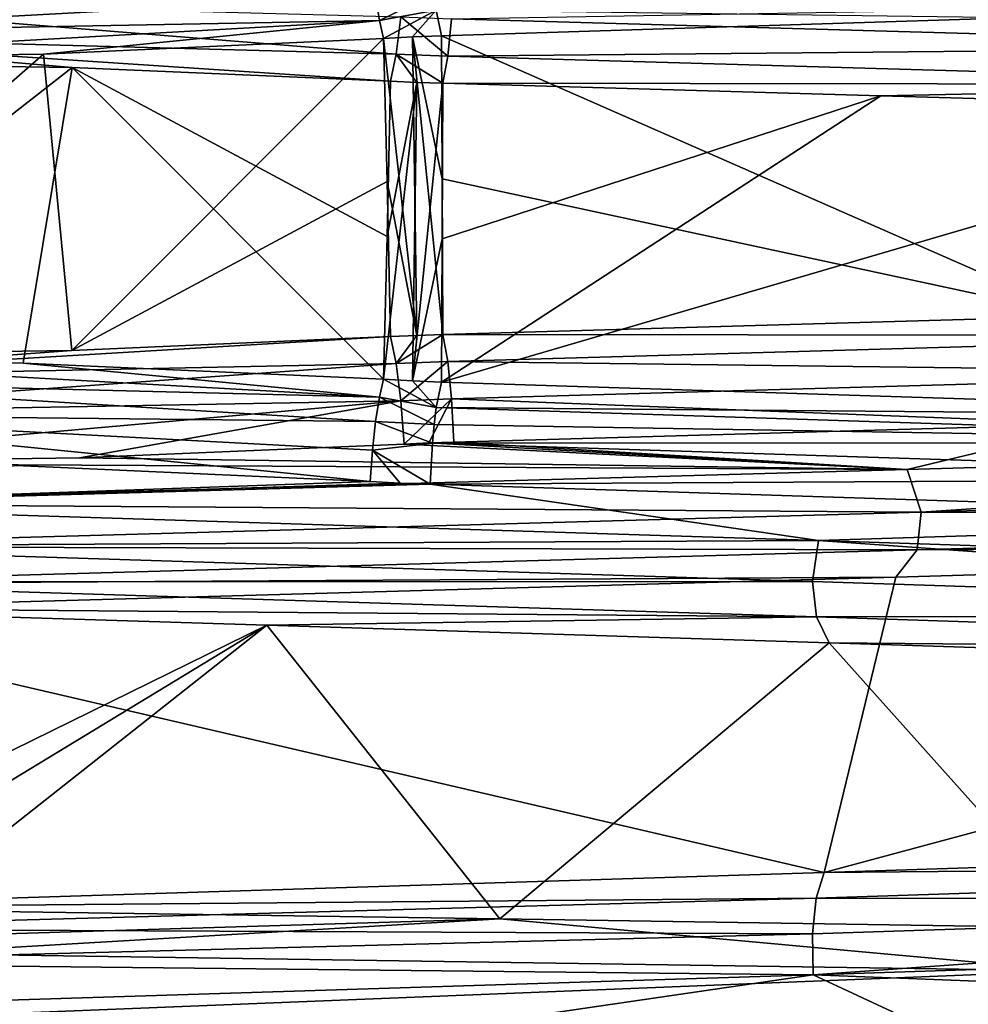
# Model space of a CAD drawing. Units: millimetres. Extents: x -157 to 157, y -35 to 35.
# Drawn here: x 1 to 2, y -26 to -24 of the extents above; entities that cross this region are included whole.
import ezdxf

# ---------------------------------------------------------------- set-up
doc = ezdxf.new("R2010")
doc.units = ezdxf.units.MM
doc.header["$LTSCALE"] = 2.265757
for name, color, linetype in [('103', 7, 'CONTINUOUS'), ('104', 7, 'CONTINUOUS'), ('106', 7, 'CONTINUOUS'), ('118', 7, 'CONTINUOUS'), ('119', 7, 'CONTINUOUS'), ('120', 7, 'CONTINUOUS'), ('160', 7, 'CONTINUOUS'), ('161', 7, 'CONTINUOUS'), ('162', 7, 'CONTINUOUS'), ('163', 7, 'CONTINUOUS'), ('175', 7, 'CONTINUOUS'), ('179', 7, 'CONTINUOUS'), ('180', 7, 'CONTINUOUS'), ('181', 7, 'CONTINUOUS'), ('59', 7, 'CONTINUOUS'), ('67', 7, 'CONTINUOUS'), ('68', 7, 'CONTINUOUS'), ('71', 7, 'CONTINUOUS'), ('80', 7, 'CONTINUOUS'), ('82', 7, 'CONTINUOUS'), ('86', 7, 'CONTINUOUS'), ('91', 7, 'CONTINUOUS'), ('98', 7, 'CONTINUOUS')]:
    doc.layers.add(name, color=color, linetype=linetype)

msp = doc.modelspace()

# ---------------------------------------------------------------- linework, layer by layer
at = {"layer": '103', "linetype": 'Continuous'}
for points in [[(1.1227, -23.9319, 8.1922), (1.213, -23.887, 8.1475), (1.1164, -23.8918, 8.16), (1.1227, -23.9319, 8.1922)], [(1.2165, -23.9148, 8.1678), (1.213, -23.887, 8.1475), (1.1227, -23.9319, 8.1922), (1.2165, -23.9148, 8.1678)], [(1.1296, -23.9616, 8.234), (1.2165, -23.9148, 8.1678), (1.1227, -23.9319, 8.1922), (1.1296, -23.9616, 8.234)], [(1.1296, -23.9616, 8.234), (1.1773, -23.9589, 8.2278), (1.2165, -23.9148, 8.1678), (1.1296, -23.9616, 8.234)], [(1.1773, -23.9589, 8.2278), (1.2249, -23.9569, 8.2213), (1.2165, -23.9148, 8.1678), (1.1773, -23.9589, 8.2278)]]:
    msp.add_3dface(points, dxfattribs=at)
at = {"layer": '104', "linetype": 'Continuous'}
msp.add_3dface([(1.2249, -23.9569, 8.2213), (2.1671, -23.9272, 8.0463), (1.2165, -23.9148, 8.1678), (1.2249, -23.9569, 8.2213)], dxfattribs=at)
at = {"layer": '106', "linetype": 'Continuous'}
for points in [[(-0.0014, -23.894, 8.2124), (-0.0006, -23.9528, 8.2481), (1.1164, -23.8918, 8.16), (-0.0014, -23.894, 8.2124)], [(-0.0006, -23.9528, 8.2481), (1.1227, -23.9319, 8.1922), (1.1164, -23.8918, 8.16), (-0.0006, -23.9528, 8.2481)], [(-0.0006, -23.9528, 8.2481), (0, -23.9949, 8.3023), (1.1227, -23.9319, 8.1922), (-0.0006, -23.9528, 8.2481)], [(0, -23.9949, 8.3023), (0.5685, -23.9871, 8.285), (1.1227, -23.9319, 8.1922), (0, -23.9949, 8.3023)], [(0.5685, -23.9871, 8.285), (1.1296, -23.9616, 8.234), (1.1227, -23.9319, 8.1922), (0.5685, -23.9871, 8.285)]]:
    msp.add_3dface(points, dxfattribs=at)
at = {"layer": '118', "linetype": 'Continuous'}
for points in [[(1.2249, -24.5281, -10.2213), (3.0187, -24.5852, -9.7989), (1.2165, -24.5703, -10.1677), (1.2249, -24.5281, -10.2213)], [(1.2165, -24.5703, -10.1677), (3.0192, -24.6281, -9.7413), (1.213, -24.598, -10.1475), (1.2165, -24.5703, -10.1677)], [(1.2165, -24.5703, -10.1677), (3.0187, -24.5852, -9.7989), (3.0192, -24.6281, -9.7413), (1.2165, -24.5703, -10.1677)], [(1.213, -24.598, -10.1475), (3.0192, -24.6281, -9.7413), (1.21, -24.6291, -10.1326), (1.213, -24.598, -10.1475)], [(1.2064, -24.6966, -10.1206), (1.21, -24.6291, -10.1326), (3.006, -24.6869, -9.7082), (1.2064, -24.6966, -10.1206)], [(1.21, -24.6291, -10.1326), (3.0192, -24.6281, -9.7413), (3.006, -24.6869, -9.7082), (1.21, -24.6291, -10.1326)], [(2.9808, -24.7537, -9.7037), (1.2064, -24.6966, -10.1206), (3.006, -24.6869, -9.7082), (2.9808, -24.7537, -9.7037)], [(3.6373, -25.2793, 7.5617), (1.8561, -25.3372, 8.1152), (3.6125, -25.3217, 7.5133), (3.6373, -25.2793, 7.5617)], [(3.6125, -25.3217, 7.5133), (1.8561, -25.3372, 8.1152), (1.8433, -25.3795, 8.0625), (3.6125, -25.3217, 7.5133)], [(3.6125, -25.3217, 7.5133), (1.8433, -25.3795, 8.0625), (3.5992, -25.3805, 7.4802), (3.6125, -25.3217, 7.5133)], [(1.8561, -25.3372, 8.1152), (0, -25.3951, 8.3023), (1.8433, -25.3795, 8.0625), (1.8561, -25.3372, 8.1152)], [(0, -25.3951, 8.3023), (0.0002, -25.4298, 8.255), (1.8433, -25.3795, 8.0625), (0, -25.3951, 8.3023)], [(1.8433, -25.3795, 8.0625), (0.0002, -25.4298, 8.255), (1.8368, -25.4383, 8.0274), (1.8433, -25.3795, 8.0625)], [(3.5992, -25.3805, 7.4802), (1.8433, -25.3795, 8.0625), (1.8368, -25.4383, 8.0274), (3.5992, -25.3805, 7.4802)], [(1.8382, -25.5057, 8.0145), (3.5992, -25.3805, 7.4802), (1.8368, -25.4383, 8.0274), (1.8382, -25.5057, 8.0145)], [(1.8382, -25.5057, 8.0145), (3.5998, -25.4479, 7.4665), (3.5992, -25.3805, 7.4802), (1.8382, -25.5057, 8.0145)], [(0.0002, -25.4298, 8.255), (0.0004, -25.4861, 8.2165), (1.8368, -25.4383, 8.0274), (0.0002, -25.4298, 8.255)], [(0.0004, -25.4861, 8.2165), (1.8382, -25.5057, 8.0145), (1.8368, -25.4383, 8.0274), (0.0004, -25.4861, 8.2165)], [(0.0024, -25.5636, 8.2), (1.8382, -25.5057, 8.0145), (0.0004, -25.4861, 8.2165), (0.0024, -25.5636, 8.2)]]:
    msp.add_3dface(points, dxfattribs=at)
at = {"layer": '119', "linetype": 'Continuous'}
for points in [[(1.1296, -24.5234, -10.234), (1.2165, -24.5703, -10.1677), (1.1227, -24.5531, -10.1922), (1.1296, -24.5234, -10.234)], [(1.1296, -24.5234, -10.234), (1.1773, -24.5261, -10.2278), (1.2165, -24.5703, -10.1677), (1.1296, -24.5234, -10.234)], [(1.1773, -24.5261, -10.2278), (1.2249, -24.5281, -10.2213), (1.2165, -24.5703, -10.1677), (1.1773, -24.5261, -10.2278)], [(1.1227, -24.5531, -10.1922), (1.213, -24.598, -10.1475), (1.1164, -24.5932, -10.16), (1.1227, -24.5531, -10.1922)], [(1.2165, -24.5703, -10.1677), (1.213, -24.598, -10.1475), (1.1227, -24.5531, -10.1922), (1.2165, -24.5703, -10.1677)], [(1.1164, -24.5932, -10.16), (1.21, -24.6291, -10.1326), (1.111, -24.6406, -10.1398), (1.1164, -24.5932, -10.16)], [(1.213, -24.598, -10.1475), (1.21, -24.6291, -10.1326), (1.1164, -24.5932, -10.16), (1.213, -24.598, -10.1475)], [(1.21, -24.6291, -10.1326), (1.2064, -24.6966, -10.1206), (1.111, -24.6406, -10.1398), (1.21, -24.6291, -10.1326)], [(1.1567, -24.6946, -10.127), (1.1071, -24.6919, -10.1331), (1.111, -24.6406, -10.1398), (1.1567, -24.6946, -10.127)], [(1.2064, -24.6966, -10.1206), (1.1567, -24.6946, -10.127), (1.111, -24.6406, -10.1398), (1.2064, -24.6966, -10.1206)]]:
    msp.add_3dface(points, dxfattribs=at)
at = {"layer": '120', "linetype": 'Continuous'}
for points in [[(0, -24.4901, -10.3023), (1.1227, -24.5531, -10.1922), (-0.0002, -24.5249, -10.255), (0, -24.4901, -10.3023)], [(0, -24.4901, -10.3023), (0.5351, -24.497, -10.287), (1.1227, -24.5531, -10.1922), (0, -24.4901, -10.3023)], [(0.5351, -24.497, -10.287), (1.1296, -24.5234, -10.234), (1.1227, -24.5531, -10.1922), (0.5351, -24.497, -10.287)], [(-0.0002, -24.5249, -10.255), (1.1164, -24.5932, -10.16), (-0.0004, -24.5812, -10.2165), (-0.0002, -24.5249, -10.255)], [(1.1227, -24.5531, -10.1922), (1.1164, -24.5932, -10.16), (-0.0002, -24.5249, -10.255), (1.1227, -24.5531, -10.1922)], [(1.1071, -24.6919, -10.1331), (0.5233, -24.6655, -10.1851), (-0.0004, -24.5812, -10.2165), (1.1071, -24.6919, -10.1331)], [(1.111, -24.6406, -10.1398), (1.1071, -24.6919, -10.1331), (-0.0004, -24.5812, -10.2165), (1.111, -24.6406, -10.1398)], [(1.1164, -24.5932, -10.16), (1.111, -24.6406, -10.1398), (-0.0004, -24.5812, -10.2165), (1.1164, -24.5932, -10.16)]]:
    msp.add_3dface(points, dxfattribs=at)
at = {"layer": '160', "linetype": 'Continuous'}
for points in [[(0.0006, -23.9563, -11.2993), (0.0015, -23.8944, -11.3369), (1.15, -23.9876, -11.2347), (0.0006, -23.9563, -11.2993)], [(1.15, -23.9876, -11.2347), (0.0015, -23.8944, -11.3369), (1.1577, -23.9257, -11.2718), (1.15, -23.9876, -11.2347)], [(0.6157, -24.0092, -11.2237), (0, -24.0007, -11.2423), (0.0006, -23.9563, -11.2993), (0.6157, -24.0092, -11.2237)], [(1.1411, -24.0319, -11.178), (0.6157, -24.0092, -11.2237), (0.0006, -23.9563, -11.2993), (1.1411, -24.0319, -11.178)], [(1.1411, -24.0319, -11.178), (0.0006, -23.9563, -11.2993), (1.15, -23.9876, -11.2347), (1.1411, -24.0319, -11.178)]]:
    msp.add_3dface(points, dxfattribs=at)
at = {"layer": '161', "linetype": 'Continuous'}
for points in [[(1.15, -23.9876, -11.2347), (1.1577, -23.9257, -11.2718), (1.2355, -23.9909, -11.225), (1.15, -23.9876, -11.2347)], [(1.2355, -23.9909, -11.225), (1.1577, -23.9257, -11.2718), (1.2418, -23.9291, -11.2621), (1.2355, -23.9909, -11.225)], [(1.1843, -24.0339, -11.1734), (1.1411, -24.0319, -11.178), (1.15, -23.9876, -11.2347), (1.1843, -24.0339, -11.1734)], [(1.2274, -24.0353, -11.1685), (1.1843, -24.0339, -11.1734), (1.15, -23.9876, -11.2347), (1.2274, -24.0353, -11.1685)], [(1.2274, -24.0353, -11.1685), (1.15, -23.9876, -11.2347), (1.2355, -23.9909, -11.225), (1.2274, -24.0353, -11.1685)]]:
    msp.add_3dface(points, dxfattribs=at)
at = {"layer": '162', "linetype": 'Continuous'}
for points in [[(1.2418, -23.9291, -11.2621), (2.7931, -23.9019, -10.966), (2.8716, -23.9755, -10.93), (1.2418, -23.9291, -11.2621)], [(1.2355, -23.9909, -11.225), (1.2418, -23.9291, -11.2621), (2.8716, -23.9755, -10.93), (1.2355, -23.9909, -11.225)], [(1.2355, -23.9909, -11.225), (2.8716, -23.9755, -10.93), (2.8595, -24.0373, -10.8944), (1.2355, -23.9909, -11.225)], [(1.2274, -24.0353, -11.1685), (1.2355, -23.9909, -11.225), (2.8595, -24.0373, -10.8944), (1.2274, -24.0353, -11.1685)], [(1.9496, -24.0559, -11.0551), (1.2274, -24.0353, -11.1685), (2.8595, -24.0373, -10.8944), (1.9496, -24.0559, -11.0551)], [(2.7592, -24.0793, -10.8637), (1.9496, -24.0559, -11.0551), (2.8595, -24.0373, -10.8944), (2.7592, -24.0793, -10.8637)]]:
    msp.add_3dface(points, dxfattribs=at)
at = {"layer": '163', "linetype": 'Continuous'}
for points in [[(3.9139, -24.6165, 8.5814), (1.993, -24.6724, 9.1563), (2.0161, -24.7428, 9.1384), (3.9139, -24.6165, 8.5814)], [(3.9561, -24.6862, 8.5499), (3.9139, -24.6165, 8.5814), (2.0161, -24.7428, 9.1384), (3.9561, -24.6862, 8.5499)], [(1.993, -24.6724, 9.1563), (-0.0024, -24.7283, 9.35), (2.0161, -24.7428, 9.1384), (1.993, -24.6724, 9.1563)], [(3.9561, -24.6862, 8.5499), (2.0161, -24.7428, 9.1384), (3.9427, -24.7481, 8.5148), (3.9561, -24.6862, 8.5499)], [(2.0161, -24.7428, 9.1384), (-0.0024, -24.7283, 9.35), (-0.0014, -24.7994, 9.3369), (2.0161, -24.7428, 9.1384)], [(2.0161, -24.7428, 9.1384), (-0.0014, -24.7994, 9.3369), (2.0097, -24.8047, 9.1013), (2.0161, -24.7428, 9.1384)], [(3.9427, -24.7481, 8.5148), (2.0161, -24.7428, 9.1384), (2.0097, -24.8047, 9.1013), (3.9427, -24.7481, 8.5148)], [(3.8758, -24.7939, 8.4807), (3.9427, -24.7481, 8.5148), (2.0097, -24.8047, 9.1013), (3.8758, -24.7939, 8.4807)], [(1.9748, -24.8498, 9.0501), (3.8758, -24.7939, 8.4807), (2.0097, -24.8047, 9.1013), (1.9748, -24.8498, 9.0501)], [(2.0097, -24.8047, 9.1013), (-0.0014, -24.7994, 9.3369), (-0.0006, -24.8613, 9.2993), (2.0097, -24.8047, 9.1013)], [(1.9748, -24.8498, 9.0501), (2.0097, -24.8047, 9.1013), (-0.0006, -24.8613, 9.2993), (1.9748, -24.8498, 9.0501)], [(0, -24.9056, 9.2425), (1.9748, -24.8498, 9.0501), (-0.0006, -24.8613, 9.2993), (0, -24.9056, 9.2425)]]:
    msp.add_3dface(points, dxfattribs=at)
at = {"layer": '175', "linetype": 'Continuous'}
for points in [[(0.3411, -25.3989, -11.2366), (1.3213, -25.4135, -11.1312), (0.3422, -25.4433, -11.2937), (0.3411, -25.3989, -11.2366)], [(1.3213, -25.4135, -11.1312), (0.3427, -25.4705, -11.314), (0.3422, -25.4433, -11.2937), (1.3213, -25.4135, -11.1312)], [(1.3213, -25.4135, -11.1312), (2.263, -25.4991, -11.0177), (0.3427, -25.4705, -11.314), (1.3213, -25.4135, -11.1312)], [(1.3213, -25.4135, -11.1312), (2.2851, -25.4281, -10.9322), (2.263, -25.4991, -11.0177), (1.3213, -25.4135, -11.1312)], [(2.263, -25.4991, -11.0177), (0.3448, -25.5762, -11.3443), (0.3427, -25.4705, -11.314), (2.263, -25.4991, -11.0177)], [(2.2693, -25.6004, -11.0472), (0.3448, -25.5762, -11.3443), (2.263, -25.4991, -11.0177), (2.2693, -25.6004, -11.0472)]]:
    msp.add_3dface(points, dxfattribs=at)
at = {"layer": '179', "linetype": 'Continuous'}
for points in [[(1.1411, -24.4531, 9.178), (0.6151, -24.4758, 9.2237), (0.0007, -24.521, 9.2921), (1.1411, -24.4531, 9.178)], [(1.1411, -24.4531, 9.178), (0.0007, -24.521, 9.2921), (1.15, -24.4974, 9.2347), (1.1411, -24.4531, 9.178)], [(0.6151, -24.4758, 9.2237), (0, -24.4843, 9.2423), (0.0007, -24.521, 9.2921), (0.6151, -24.4758, 9.2237)], [(0.0007, -24.521, 9.2921), (0.0019, -24.5802, 9.3326), (1.15, -24.4974, 9.2347), (0.0007, -24.521, 9.2921)], [(1.15, -24.4974, 9.2347), (0.0019, -24.5802, 9.3326), (1.1577, -24.5593, 9.2718), (1.15, -24.4974, 9.2347)], [(0.0019, -24.5802, 9.3326), (0.0024, -24.6617, 9.35), (1.1577, -24.5593, 9.2718), (0.0019, -24.5802, 9.3326)], [(0.0024, -24.6617, 9.35), (0.628, -24.6532, 9.3309), (1.1577, -24.5593, 9.2718), (0.0024, -24.6617, 9.35)], [(0.628, -24.6532, 9.3309), (1.1632, -24.6305, 9.2844), (1.1577, -24.5593, 9.2718), (0.628, -24.6532, 9.3309)]]:
    msp.add_3dface(points, dxfattribs=at)
at = {"layer": '180', "linetype": 'Continuous'}
for points in [[(1.1843, -24.4511, 9.1734), (1.1411, -24.4531, 9.178), (1.15, -24.4974, 9.2347), (1.1843, -24.4511, 9.1734)], [(1.2274, -24.4497, 9.1685), (1.1843, -24.4511, 9.1734), (1.15, -24.4974, 9.2347), (1.2274, -24.4497, 9.1685)], [(1.2274, -24.4497, 9.1685), (1.15, -24.4974, 9.2347), (1.2355, -24.4941, 9.225), (1.2274, -24.4497, 9.1685)], [(1.15, -24.4974, 9.2347), (1.1577, -24.5593, 9.2718), (1.2355, -24.4941, 9.225), (1.15, -24.4974, 9.2347)], [(1.2355, -24.4941, 9.225), (1.1577, -24.5593, 9.2718), (1.2418, -24.5559, 9.2621), (1.2355, -24.4941, 9.225)], [(1.1577, -24.5593, 9.2718), (1.1632, -24.6305, 9.2844), (1.2418, -24.5559, 9.2621), (1.1577, -24.5593, 9.2718)], [(1.1632, -24.6305, 9.2844), (1.2043, -24.6285, 9.2797), (1.2418, -24.5559, 9.2621), (1.1632, -24.6305, 9.2844)], [(1.2043, -24.6285, 9.2797), (1.2454, -24.627, 9.2748), (1.2418, -24.5559, 9.2621), (1.2043, -24.6285, 9.2797)]]:
    msp.add_3dface(points, dxfattribs=at)
at = {"layer": '181', "linetype": 'Continuous'}
for points in [[(2.2782, -24.4197, 8.9857), (1.2274, -24.4497, 9.1685), (2.739, -24.4512, 8.9285), (2.2782, -24.4197, 8.9857)], [(1.2274, -24.4497, 9.1685), (1.2355, -24.4941, 9.225), (2.739, -24.4512, 8.9285), (1.2274, -24.4497, 9.1685)], [(1.2355, -24.4941, 9.225), (2.7507, -24.513, 8.9642), (2.739, -24.4512, 8.9285), (1.2355, -24.4941, 9.225)], [(1.2355, -24.4941, 9.225), (1.2418, -24.5559, 9.2621), (2.7507, -24.513, 8.9642), (1.2355, -24.4941, 9.225)], [(1.2418, -24.5559, 9.2621), (2.3071, -24.597, 9.0896), (2.7507, -24.513, 8.9642), (1.2418, -24.5559, 9.2621)], [(1.2454, -24.627, 9.2748), (2.3071, -24.597, 9.0896), (1.2418, -24.5559, 9.2621), (1.2454, -24.627, 9.2748)]]:
    msp.add_3dface(points, dxfattribs=at)
at = {"layer": '59', "linetype": 'Continuous'}
for points in [[(2.3071, -24.597, 9.0896), (1.2454, -24.627, 9.2748), (1.993, -24.6724, 9.1563), (2.3071, -24.597, 9.0896)], [(3.9139, -24.6165, 8.5814), (2.3071, -24.597, 9.0896), (1.993, -24.6724, 9.1563), (3.9139, -24.6165, 8.5814)], [(1.1632, -24.6305, 9.2844), (0.628, -24.6532, 9.3309), (1.993, -24.6724, 9.1563), (1.1632, -24.6305, 9.2844)], [(1.2043, -24.6285, 9.2797), (1.1632, -24.6305, 9.2844), (1.993, -24.6724, 9.1563), (1.2043, -24.6285, 9.2797)], [(1.2454, -24.627, 9.2748), (1.2043, -24.6285, 9.2797), (1.993, -24.6724, 9.1563), (1.2454, -24.627, 9.2748)], [(1.993, -24.6724, 9.1563), (0.0024, -24.6617, 9.35), (-0.0024, -24.7283, 9.35), (1.993, -24.6724, 9.1563)], [(0.628, -24.6532, 9.3309), (0.0024, -24.6617, 9.35), (1.993, -24.6724, 9.1563), (0.628, -24.6532, 9.3309)]]:
    msp.add_3dface(points, dxfattribs=at)
at = {"layer": '67', "linetype": 'Continuous'}
for points in [[(1.2249, -23.9569, 8.2213), (2.2782, -24.4197, 8.9857), (2.1671, -23.9272, 8.0463), (1.2249, -23.9569, 8.2213)], [(1.226, -24.1932, 8.6755), (2.2782, -24.4197, 8.9857), (1.2249, -23.9569, 8.2213), (1.226, -24.1932, 8.6755)], [(1.2274, -24.4497, 9.1685), (2.2782, -24.4197, 8.9857), (1.226, -24.1932, 8.6755), (1.2274, -24.4497, 9.1685)], [(0, -24.8999, -10.3023), (0.9371, -24.929, -10.255), (0, -25.3893, -11.2424), (0, -24.8999, -10.3023)], [(0, -25.3893, -11.2424), (0.9371, -24.929, -10.255), (0.1705, -25.3941, -11.2409), (0, -25.3893, -11.2424)], [(0.9371, -24.929, -10.255), (0.3411, -25.3989, -11.2366), (0.1705, -25.3941, -11.2409), (0.9371, -24.929, -10.255)], [(1.3213, -25.4135, -11.1312), (0.3411, -25.3989, -11.2366), (0.9371, -24.929, -10.255), (1.3213, -25.4135, -11.1312)], [(1.8647, -24.9581, -10.1135), (1.3213, -25.4135, -11.1312), (0.9371, -24.929, -10.255), (1.8647, -24.9581, -10.1135)], [(2.2851, -25.4281, -10.9322), (1.3213, -25.4135, -11.1312), (1.8647, -24.9581, -10.1135), (2.2851, -25.4281, -10.9322)], [(2.7734, -24.9872, -9.8792), (2.2851, -25.4281, -10.9322), (1.8647, -24.9581, -10.1135), (2.7734, -24.9872, -9.8792)]]:
    msp.add_3dface(points, dxfattribs=at)
at = {"layer": '68', "linetype": 'Continuous'}
for points in [[(1.2274, -24.0353, -11.1685), (1.9496, -24.0559, -11.0551), (1.226, -24.2919, -10.6754), (1.2274, -24.0353, -11.1685)], [(1.9496, -24.0559, -11.0551), (2.7592, -24.0793, -10.8637), (1.2249, -24.5281, -10.2213), (1.9496, -24.0559, -11.0551)], [(1.226, -24.2919, -10.6754), (1.9496, -24.0559, -11.0551), (1.2249, -24.5281, -10.2213), (1.226, -24.2919, -10.6754)], [(1.2249, -24.5281, -10.2213), (2.7592, -24.0793, -10.8637), (3.0187, -24.5852, -9.7989), (1.2249, -24.5281, -10.2213)], [(1.8561, -25.3372, 8.1152), (3.6373, -25.2793, 7.5617), (3.8758, -24.7939, 8.4807), (1.8561, -25.3372, 8.1152)], [(1.9748, -24.8498, 9.0501), (1.8561, -25.3372, 8.1152), (3.8758, -24.7939, 8.4807), (1.9748, -24.8498, 9.0501)], [(0, -24.9056, 9.2425), (1.8561, -25.3372, 8.1152), (1.9748, -24.8498, 9.0501), (0, -24.9056, 9.2425)], [(0, -25.3951, 8.3023), (1.8561, -25.3372, 8.1152), (0, -24.9056, 9.2425), (0, -25.3951, 8.3023)]]:
    msp.add_3dface(points, dxfattribs=at)
at = {"layer": '71', "linetype": 'Continuous'}
for points in [[(0.5233, -24.6655, -10.1851), (1.1071, -24.6919, -10.1331), (0.0024, -24.7314, -10.2), (0.5233, -24.6655, -10.1851)], [(1.1071, -24.6919, -10.1331), (1.1567, -24.6946, -10.127), (0.0024, -24.7314, -10.2), (1.1071, -24.6919, -10.1331)], [(1.1567, -24.6946, -10.127), (1.2064, -24.6966, -10.1206), (0.0024, -24.7314, -10.2), (1.1567, -24.6946, -10.127)], [(0.0024, -24.7314, -10.2), (1.2064, -24.6966, -10.1206), (1.8467, -24.7895, -10.0127), (0.0024, -24.7314, -10.2)], [(1.2064, -24.6966, -10.1206), (2.9808, -24.7537, -9.7037), (1.8467, -24.7895, -10.0127), (1.2064, -24.6966, -10.1206)], [(1.8467, -24.7895, -10.0127), (2.9808, -24.7537, -9.7037), (3.6163, -24.8477, -9.4595), (1.8467, -24.7895, -10.0127)], [(3.5998, -25.4479, 7.4665), (1.8382, -25.5057, 8.0145), (2.8628, -25.5452, 7.7432), (3.5998, -25.4479, 7.4665)], [(1.8382, -25.5057, 8.0145), (0.0024, -25.5636, 8.2), (1.2064, -25.5984, 8.1206), (1.8382, -25.5057, 8.0145)], [(1.9845, -25.5737, 7.9834), (1.8382, -25.5057, 8.0145), (1.2064, -25.5984, 8.1206), (1.9845, -25.5737, 7.9834)], [(2.8628, -25.5452, 7.7432), (1.8382, -25.5057, 8.0145), (1.9845, -25.5737, 7.9834), (2.8628, -25.5452, 7.7432)]]:
    msp.add_3dface(points, dxfattribs=at)
at = {"layer": '80', "linetype": 'Continuous'}
for points in [[(0.5685, -23.9871, 8.285), (0.6151, -24.4758, 9.2237), (1.1296, -23.9616, 8.234), (0.5685, -23.9871, 8.285)], [(1.1296, -23.9616, 8.234), (0.6151, -24.4758, 9.2237), (1.1352, -24.1972, 8.6866), (1.1296, -23.9616, 8.234)], [(0, -23.9949, 8.3023), (0, -24.4843, 9.2423), (0.5685, -23.9871, 8.285), (0, -23.9949, 8.3023)], [(0, -24.4843, 9.2423), (0.6151, -24.4758, 9.2237), (0.5685, -23.9871, 8.285), (0, -24.4843, 9.2423)], [(1.1411, -24.4531, 9.178), (1.1352, -24.1972, 8.6866), (0.6151, -24.4758, 9.2237), (1.1411, -24.4531, 9.178)]]:
    msp.add_3dface(points, dxfattribs=at)
at = {"layer": '82', "linetype": 'Continuous'}
for points in [[(0, -24.4901, -10.3023), (0, -24.0007, -11.2423), (0.6157, -24.0092, -11.2237), (0, -24.4901, -10.3023)], [(0, -24.4901, -10.3023), (0.6157, -24.0092, -11.2237), (0.5351, -24.497, -10.287), (0, -24.4901, -10.3023)], [(0.5351, -24.497, -10.287), (0.6157, -24.0092, -11.2237), (1.1296, -24.5234, -10.234), (0.5351, -24.497, -10.287)], [(1.1411, -24.0319, -11.178), (1.1352, -24.2879, -10.6864), (0.6157, -24.0092, -11.2237), (1.1411, -24.0319, -11.178)], [(1.1296, -24.5234, -10.234), (0.6157, -24.0092, -11.2237), (1.1352, -24.2879, -10.6864), (1.1296, -24.5234, -10.234)]]:
    msp.add_3dface(points, dxfattribs=at)
at = {"layer": '86', "linetype": 'Continuous'}
for points in [[(1.1352, -24.2879, -10.6864), (1.1411, -24.0319, -11.178), (1.1843, -24.0339, -11.1734), (1.1352, -24.2879, -10.6864)], [(1.1296, -24.5234, -10.234), (1.1352, -24.2879, -10.6864), (1.1843, -24.0339, -11.1734), (1.1296, -24.5234, -10.234)], [(1.1296, -24.5234, -10.234), (1.1843, -24.0339, -11.1734), (1.1773, -24.5261, -10.2278), (1.1296, -24.5234, -10.234)], [(1.1843, -24.0339, -11.1734), (1.2274, -24.0353, -11.1685), (1.1773, -24.5261, -10.2278), (1.1843, -24.0339, -11.1734)], [(1.2274, -24.0353, -11.1685), (1.226, -24.2919, -10.6754), (1.1773, -24.5261, -10.2278), (1.2274, -24.0353, -11.1685)], [(1.226, -24.2919, -10.6754), (1.2249, -24.5281, -10.2213), (1.1773, -24.5261, -10.2278), (1.226, -24.2919, -10.6754)]]:
    msp.add_3dface(points, dxfattribs=at)
at = {"layer": '91', "linetype": 'Continuous'}
for points in [[(1.1296, -23.9616, 8.234), (1.1843, -24.4511, 9.1734), (1.1773, -23.9589, 8.2278), (1.1296, -23.9616, 8.234)], [(1.1296, -23.9616, 8.234), (1.1352, -24.1972, 8.6866), (1.1843, -24.4511, 9.1734), (1.1296, -23.9616, 8.234)], [(1.226, -24.1932, 8.6755), (1.2249, -23.9569, 8.2213), (1.1773, -23.9589, 8.2278), (1.226, -24.1932, 8.6755)], [(1.2274, -24.4497, 9.1685), (1.226, -24.1932, 8.6755), (1.1773, -23.9589, 8.2278), (1.2274, -24.4497, 9.1685)], [(1.1843, -24.4511, 9.1734), (1.2274, -24.4497, 9.1685), (1.1773, -23.9589, 8.2278), (1.1843, -24.4511, 9.1734)], [(1.1352, -24.1972, 8.6866), (1.1411, -24.4531, 9.178), (1.1843, -24.4511, 9.1734), (1.1352, -24.1972, 8.6866)]]:
    msp.add_3dface(points, dxfattribs=at)
at = {"layer": '98', "linetype": 'Continuous'}
for points in [[(0.0024, -24.7314, -10.2), (1.8467, -24.7895, -10.0127), (0.001, -24.799, -10.2124), (0.0024, -24.7314, -10.2)], [(0.001, -24.799, -10.2124), (1.8467, -24.7895, -10.0127), (1.8373, -24.8568, -10.0274), (0.001, -24.799, -10.2124)], [(1.8373, -24.8568, -10.0274), (1.8467, -24.7895, -10.0127), (3.5998, -24.9146, -9.48), (1.8373, -24.8568, -10.0274)], [(1.8467, -24.7895, -10.0127), (3.6163, -24.8477, -9.4595), (3.5998, -24.9146, -9.48), (1.8467, -24.7895, -10.0127)], [(0.0004, -24.8578, -10.2481), (0.001, -24.799, -10.2124), (1.8373, -24.8568, -10.0274), (0.0004, -24.8578, -10.2481)], [(1.8437, -24.9156, -10.0625), (0, -24.8999, -10.3023), (0.0004, -24.8578, -10.2481), (1.8437, -24.9156, -10.0625)], [(1.8437, -24.9156, -10.0625), (0.0004, -24.8578, -10.2481), (1.8373, -24.8568, -10.0274), (1.8437, -24.9156, -10.0625)], [(1.8437, -24.9156, -10.0625), (1.8373, -24.8568, -10.0274), (3.5998, -24.9146, -9.48), (1.8437, -24.9156, -10.0625)], [(0.9371, -24.929, -10.255), (0, -24.8999, -10.3023), (1.8437, -24.9156, -10.0625), (0.9371, -24.929, -10.255)], [(1.8647, -24.9581, -10.1135), (0.9371, -24.929, -10.255), (1.8437, -24.9156, -10.0625), (1.8647, -24.9581, -10.1135)], [(3.6131, -24.9734, -9.5131), (1.8437, -24.9156, -10.0625), (3.5998, -24.9146, -9.48), (3.6131, -24.9734, -9.5131)], [(3.6131, -24.9734, -9.5131), (1.8647, -24.9581, -10.1135), (1.8437, -24.9156, -10.0625), (3.6131, -24.9734, -9.5131)], [(2.7734, -24.9872, -9.8792), (1.8647, -24.9581, -10.1135), (3.6131, -24.9734, -9.5131), (2.7734, -24.9872, -9.8792)], [(2.8628, -25.5452, 7.7432), (1.9845, -25.5737, 7.9834), (3.0049, -25.6082, 7.7086), (2.8628, -25.5452, 7.7432)]]:
    msp.add_3dface(points, dxfattribs=at)

doc.saveas('drawing.dxf')
